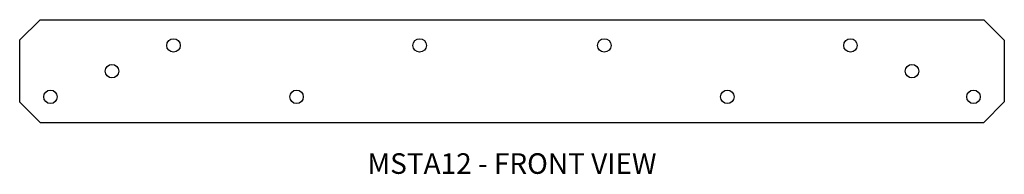
# Model space of a CAD drawing. Extents: x 0 to 12, y 0 to 1.9.
import ezdxf
from ezdxf.enums import TextEntityAlignment as Align

# ---------------------------------------------------------------- set-up
doc = ezdxf.new("R2010")
doc.units = 0
doc.header["$MEASUREMENT"] = 0
for name, color, linetype in [('USP', 7, 'CONTINUOUS'), ('USP-GEO', 7, 'CONTINUOUS'), ('USP-TXT', 7, 'CONTINUOUS')]:
    doc.layers.add(name, color=color, linetype=linetype)

# ---------------------------------------------------------------- blocks, each defined once
blk = doc.blocks.new('MSTA12_F')
at = {"layer": 'USP-GEO'}
for p, q in [((0.25, 1.25), (0, 1)), ((0.25, 1.25), (11.75, 1.25)), ((11.75, 1.25), (12, 1)), ((0, 1), (0, 0.25)), ((12, 1), (12, 0.25)), ((0.25, 0), (0, 0.25)), ((11.75, 0), (12, 0.25)), ((0.25, 0), (11.75, 0))]:
    blk.add_line(p, q, dxfattribs=at)
for centre in [(1.875, 0.9375), (4.875, 0.9375), (7.125, 0.9375), (10.125, 0.9375), (1.125, 0.625), (10.875, 0.625), (0.375, 0.3125), (3.375, 0.3125), (8.625, 0.3125), (11.625, 0.3125)]:
    blk.add_circle(centre, 0.082, dxfattribs=at)
at = {"layer": 'USP-TXT'}
blk.add_text('MSTA12 - FRONT VIEW', height=0.25, dxfattribs=at).set_placement((6, -0.6234), align=Align.CENTER)

msp = doc.modelspace()

# ---------------------------------------------------------------- block references
at = {"layer": 'USP'}
msp.add_blockref('MSTA12_F', (0, 0.624), dxfattribs=at)

doc.saveas('drawing.dxf')
